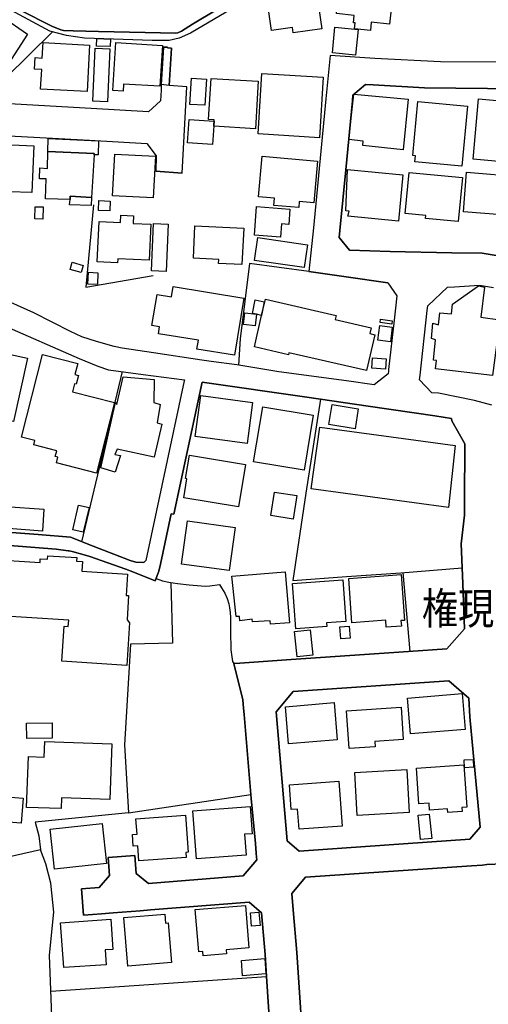
# Model space of a CAD drawing. Extents: x -10 to 410, y -24 to 273.
# Drawn here: x 268 to 312, y 125 to 218 of the extents above; entities that cross this region are included whole.
import ezdxf

# ---------------------------------------------------------------- set-up
doc = ezdxf.new("R2010")
doc.units = 0
for name, color, linetype in [('01_CYUKI_PNT', 2, 'Continuous'), ('05_DM_LINE', 7, 'Continuous'), ('06_HOUSE_POLY', 160, 'Continuous'), ('08_ROAD_LINE', 3, 'Continuous'), ('09_ROAD_POLY', 5, 'Continuous'), ('12_KASEN_LINE', 4, 'Continuous')]:
    doc.layers.add(name, color=color, linetype=linetype)
doc.styles.add('STD', font='txt')

msp = doc.modelspace()

# ---------------------------------------------------------------- linework, layer by layer
at = {"layer": '05_DM_LINE', "color": 253}
for p, q in [((274.168623, 168.805889), (277.96374, 184.776663)), ((304.282891, 165.895817), (304.928502, 158.495407)), ((278.538726, 143.325446), (290.032943, 145.046271)), ((271.25855, 126.591067), (291.488151, 127.96032))]:
    msp.add_line(p, q, dxfattribs=at)
for points in [[(264.348378, 210.085368), (267.02315, 212.376356), (271.38843, 216.681003)], [(275.263474, 200.427043), (274.53897, 192.696593), (280.843495, 193.796267)], [(302.87867, 193.106731), (298.978478, 193.686886), (295.4538, 194.180912), (289.907886, 194.936766), (289.008716, 187.841075), (288.853342, 185.395747)], [(302.947917, 184.991465), (302.928624, 184.83144), (302.918633, 184.575469), (301.578836, 183.52661), (301.383499, 183.552104), (299.203787, 183.866469), (297.593549, 184.100907), (292.648115, 184.770806), (288.697968, 185.42124), (286.293636, 185.731816)], [(283.789052, 184.016847), (283.753567, 183.90557), (281.163889, 171.72199), (280.163778, 167.030632), (279.978432, 166.856826)], [(296.543829, 182.186812), (295.173714, 173.356688), (293.953806, 165.161495), (298.998804, 165.520818), (304.098579, 165.880142), (309.853266, 166.335239)], [(282.498863, 164.975977), (282.67353, 159.286401), (278.738197, 159.17702), (278.593503, 157.061903)], [(281.128749, 165.350975), (281.728196, 165.141858), (282.333843, 165.001298), (283.13345, 164.870384), (284.228301, 164.761003), (285.733119, 164.641975), (286.17857, 164.661439), (287.06327, 164.776678), (287.253784, 164.485739), (287.583824, 163.956401), (287.808445, 163.460307), (287.947971, 162.981783), (288.028242, 162.600928), (288.083708, 162.141869), (288.098522, 161.671269), (288.118159, 160.411397), (288.153299, 158.655604), (288.203942, 158.216182), (288.313151, 157.540427), (288.438208, 157.360593)], [(278.593503, 157.061903), (278.168723, 149.716098), (278.538726, 143.325446), (269.763379, 142.446602)], [(269.763379, 142.446602), (270.108233, 141.177085), (270.288756, 139.860714), (266.228366, 138.956376), (265.343666, 138.770858), (265.153152, 137.790384), (265.183469, 136.516904), (265.288889, 133.79614), (265.028095, 131.975924), (264.903038, 130.696587), (265.403266, 125.96027), (265.633743, 122.956491), (265.822879, 121.235666), (266.338609, 119.590978), (266.908084, 117.790226), (267.863064, 115.565728), (268.863175, 113.135902)], [(271.907951, 113.616493), (270.98811, 114.966281), (269.86811, 115.130268), (270.572976, 118.085126), (271.362937, 120.876343), (271.348467, 124.231866), (271.123847, 129.966055), (271.538981, 134.011114), (271.238224, 136.735668), (270.773136, 138.536419), (270.288756, 139.860714)]]:
    msp.add_lwpolyline(points, dxfattribs=at)
at = {"layer": '06_HOUSE_POLY', "color": 255}
for points in [[(301.241905, 216.817773), (299.762581, 216.977798), (299.822182, 217.526774), (299.652338, 217.548134), (299.727441, 218.221994), (298.072073, 218.407513), (298.531993, 222.5716), (303.527037, 222.026758), (303.017508, 217.397755), (301.326999, 217.583274), (301.241905, 216.817773)], [(293.992046, 216.602799), (293.9228, 217.096998), (291.956684, 216.817773), (291.451978, 220.366566), (296.092521, 221.026647), (296.666819, 216.98176), (293.992046, 216.602799)], [(266.307259, 212.237691), (262.37675, 214.772765), (262.64719, 215.196512), (261.562329, 215.901723), (261.802452, 216.276721), (260.916718, 216.847057), (261.677395, 218.026657), (262.012603, 217.782572), (263.087817, 219.413308), (263.82679, 218.958384), (264.322195, 219.747483), (269.052656, 216.468096), (266.307259, 212.237691)], [(299.847331, 214.507148), (297.67761, 214.71816), (297.911876, 217.128177), (300.077119, 216.917337), (299.847331, 214.507148)], [(274.642323, 211.071699), (270.291857, 211.311822), (270.392453, 213.141857), (269.717559, 213.182853), (269.777159, 214.263063), (270.43724, 214.227923), (270.51751, 215.677102), (274.887614, 215.436807), (274.642323, 211.071699)], [(276.822035, 215.302104), (275.541838, 215.352919), (275.572154, 216.057958), (276.847529, 216.007142), (276.822035, 215.302104)], [(278.022306, 211.13216), (277.062158, 211.192622), (277.342589, 215.686749), (281.717516, 215.417342), (281.482216, 211.571582), (278.062269, 211.788451), (278.022306, 211.13216)], [(276.562275, 210.122403), (275.196984, 210.182864), (275.411957, 215.167228), (276.777249, 215.106767), (276.562275, 210.122403)], [(296.467692, 206.741558), (290.697157, 207.097092), (291.047523, 212.78839), (296.817025, 212.432856), (296.467692, 206.741558)], [(285.696946, 209.788401), (284.302371, 209.866604), (284.442242, 212.333293), (285.842673, 212.253194), (285.696946, 209.788401)], [(290.451866, 207.593186), (286.541683, 207.821596), (286.576823, 208.413463), (286.057303, 208.442746), (286.286746, 212.307971), (290.717483, 212.042354), (290.451866, 207.593186)], [(304.307351, 205.616562), (300.527048, 206.003274), (300.572179, 206.432878), (299.22239, 206.571543), (299.692301, 210.821585), (304.791732, 210.362698), (304.307351, 205.616562)], [(309.82226, 204.083322), (305.411849, 204.491566), (305.46766, 205.05794), (305.237183, 205.077405), (305.706749, 210.141867), (310.347293, 209.712264), (309.82226, 204.083322)], [(314.642293, 204.392003), (310.89713, 204.718081), (311.397358, 210.391981), (315.142521, 210.061769), (314.642293, 204.392003)], [(286.41697, 206.116618), (284.086708, 206.276643), (284.232091, 208.442746), (286.567177, 208.288406), (286.41697, 206.116618)], [(275.302403, 205.151647), (275.307571, 205.253277), (270.951937, 205.446547), (270.9919, 206.686781), (275.732351, 206.442696), (275.677574, 205.138038), (275.302403, 205.151647)], [(267.291867, 201.427154), (265.482159, 201.47194), (265.477336, 201.76684), (265.286822, 201.76684), (265.352279, 203.491455), (264.786938, 203.497312), (264.812432, 204.516888), (265.451842, 204.477786), (265.49215, 206.173117), (269.642456, 205.987599), (269.467445, 201.612672), (267.291867, 201.667277), (267.291867, 201.427154)], [(275.302403, 205.151647), (275.071927, 201.137938), (273.057579, 201.257138), (273.046555, 200.95242), (270.751777, 201.007197), (270.81241, 202.892008), (270.192293, 202.897865), (270.217442, 203.907623), (270.942291, 203.856807), (270.951937, 205.446547), (275.307571, 205.253277), (275.302403, 205.151647)], [(280.862099, 201.102798), (277.041832, 201.302097), (277.246815, 205.208318), (281.067082, 205.007125), (280.862099, 201.102798)], [(294.5126, 200.177101), (292.182338, 200.391903), (292.241938, 201.05784), (290.746766, 201.192715), (291.097477, 205.016943), (296.272355, 204.548238), (295.916821, 200.638055), (294.567377, 200.757083), (294.5126, 200.177101)], [(303.867068, 198.917402), (299.112147, 199.391964), (299.237204, 199.856707), (298.937137, 199.866526), (299.086654, 203.757072), (304.281858, 203.266835), (303.867068, 198.917402)], [(309.477406, 198.8783), (306.407137, 199.1732), (306.432286, 199.436922), (304.517502, 199.622441), (304.892329, 203.481809), (309.87187, 203.003285), (309.477406, 198.8783)], [(315.182484, 199.36647), (309.967643, 199.792284), (310.27219, 203.503168), (315.487031, 203.07167), (315.182484, 199.36647)], [(273.046555, 200.95242), (273.057579, 201.257138), (275.071927, 201.137938), (275.022317, 200.366581), (273.012448, 200.452536), (273.046555, 200.95242)], [(276.772426, 199.866526), (275.717537, 199.901666), (275.746821, 200.833392), (276.802398, 200.798079), (276.772426, 199.866526)], [(270.492017, 199.10292), (269.757522, 199.122385), (269.791629, 200.266846), (270.527157, 200.247381), (270.492017, 199.10292)], [(292.791775, 197.401732), (290.367117, 197.577432), (290.562454, 200.272702), (293.692323, 200.048082), (293.586903, 198.597008), (292.882726, 198.647823), (292.791775, 197.401732)], [(277.517255, 194.981725), (275.581801, 195.083355), (275.777138, 198.866587), (277.796653, 198.766851), (277.831793, 199.472062), (279.01725, 199.413496), (278.98211, 198.696571), (280.647125, 198.612683), (280.477281, 195.231839), (277.541715, 195.382217), (277.517255, 194.981725)], [(282.057547, 194.192626), (280.687432, 194.257221), (280.887592, 198.702428), (282.257707, 198.638005), (282.057547, 194.192626)], [(289.187172, 194.833241), (286.99678, 194.936766), (287.017451, 195.317622), (284.632756, 195.43286), (284.777105, 198.462305), (289.352192, 198.241474), (289.187172, 194.833241)], [(295.027298, 194.548159), (290.367117, 195.212202), (290.671663, 197.36263), (295.331844, 196.696693), (295.027298, 194.548159)], [(274.097309, 194.077387), (273.057579, 194.378316), (273.251883, 195.052005), (274.291957, 194.753315), (274.097309, 194.077387)], [(275.612118, 192.946535), (274.73224, 192.991493), (274.79184, 194.102881), (275.671718, 194.057922), (275.612118, 192.946535)], [(288.496775, 186.308008), (284.956939, 186.882133), (285.092676, 187.722047), (281.347512, 188.333379), (281.456722, 188.991565), (280.737042, 189.11266), (281.211776, 192.026694), (282.562253, 191.807931), (282.72245, 192.766873), (289.371829, 191.682874), (288.496775, 186.308008)], [(312.702016, 184.423196), (307.362118, 185.03849), (307.456858, 185.811914), (307.17746, 185.852911), (307.347304, 187.776652), (306.967654, 187.882072), (307.102357, 189.321605), (307.617055, 189.177083), (307.746935, 190.307936), (308.857289, 190.212162), (308.932392, 191.112538), (311.376687, 192.827507), (311.947195, 192.70245), (311.597518, 189.897797), (313.381733, 189.641827), (312.702016, 184.423196)], [(290.557286, 190.157558), (290.177637, 190.231799), (290.432574, 191.507174), (291.277311, 191.343015), (291.03202, 190.061784), (290.557286, 190.157558)], [(291.03202, 190.061784), (291.381698, 191.577454), (298.017296, 190.042319), (297.932547, 189.673177), (301.317353, 188.891829), (301.192296, 188.343026), (301.657039, 188.231749), (300.881548, 184.872437), (293.592415, 186.552093), (293.546596, 186.362613), (290.34748, 187.102791), (291.03202, 190.061784)], [(290.557286, 190.157558), (290.416726, 189.067702), (289.327043, 189.208261), (289.467603, 190.288471), (290.557286, 190.157558)], [(303.251774, 189.231688), (302.142453, 189.378277), (302.18724, 189.708317), (303.29656, 189.5619), (303.251774, 189.231688)], [(303.121894, 187.577525), (301.947116, 187.731694), (302.13763, 189.11266), (303.29656, 188.952463), (303.121894, 187.577525)], [(266.027173, 180.071696), (263.357224, 180.657534), (263.451964, 181.077492), (259.466678, 181.952374), (260.687275, 187.497427), (267.392464, 186.022754), (267.467567, 186.378288), (269.052656, 186.032572), (267.751788, 180.102874), (266.112267, 180.462198), (266.027173, 180.071696)], [(275.522201, 175.243395), (271.777037, 176.196653), (271.916908, 176.747351), (271.657148, 176.811774), (271.796674, 177.34697), (269.647279, 177.897841), (269.746842, 178.292304), (268.486971, 178.612698), (270.477203, 186.387934), (273.77726, 185.548192), (273.512332, 184.512941), (273.84754, 184.423196), (273.631532, 183.597062), (273.472369, 183.638059), (273.277032, 182.872386), (277.216498, 181.866591), (275.522201, 175.243395)], [(302.64716, 185.003178), (301.362139, 185.097057), (301.437242, 186.083388), (302.722607, 185.981757), (302.64716, 185.003178)], [(277.277132, 175.327455), (275.937335, 175.74345), (277.321918, 181.862629), (277.437329, 181.682967), (278.027129, 184.288493), (280.956839, 184.038379), (280.927555, 181.862629), (281.506676, 181.686757), (281.222456, 179.958352), (281.656882, 179.833295), (280.947192, 176.747351), (277.472469, 177.503205), (277.262663, 176.977828), (277.782183, 176.897729), (277.277132, 175.327455)], [(289.661906, 178.022725), (284.796742, 178.673159), (285.317296, 182.538384), (290.177637, 181.88795), (289.661906, 178.022725)], [(295.027298, 175.526754), (290.282023, 176.311891), (291.131584, 181.471955), (295.876858, 180.686818), (295.027298, 175.526754)], [(299.796688, 179.407482), (297.336545, 179.81762), (297.647293, 181.686757), (300.107091, 181.276618), (299.796688, 179.407482)], [(308.562389, 172.022747), (295.692201, 173.75718), (296.486985, 179.55786), (309.187329, 177.852882), (308.562389, 172.022747)], [(288.867122, 172.083381), (283.737031, 172.913477), (284.027108, 174.712161), (283.892405, 174.731798), (284.251728, 176.927013), (289.506532, 176.067634), (288.867122, 172.083381)], [(293.977233, 170.927035), (291.887438, 171.262931), (292.241938, 173.458318), (294.32691, 173.128278), (293.977233, 170.927035)], [(270.452053, 169.807895), (266.857096, 170.067655), (267.006613, 172.112664), (270.60226, 171.847047), (270.452053, 169.807895)], [(274.29678, 169.683011), (273.301492, 169.907631), (273.83686, 172.247367), (274.831803, 172.022747), (274.29678, 169.683011)], [(287.996891, 166.087192), (283.517234, 166.692668), (284.067071, 170.757191), (288.546729, 170.147754), (287.996891, 166.087192)], [(278.386453, 157.182998), (272.286911, 157.571605), (272.501885, 160.878208), (272.871889, 160.852886), (272.932522, 161.427011), (264.966428, 161.942742), (265.301636, 167.16723), (270.232256, 166.852865), (270.256717, 167.208398), (270.937467, 167.16344), (270.95676, 167.481767), (273.68252, 167.307962), (273.661849, 166.981711), (274.211686, 166.946571), (274.152086, 166.026731), (278.45191, 165.75319), (278.326853, 163.753312), (278.541827, 163.737637), (278.397133, 161.477827), (278.642424, 161.196535), (278.386453, 157.182998)], [(291.852298, 161.052013), (291.826804, 161.372407), (290.176603, 161.292308), (290.152143, 161.53846), (288.991835, 161.368445), (288.961863, 161.76687), (288.631478, 161.76687), (288.247005, 165.557853), (293.237226, 165.968164), (293.642369, 161.17707), (291.852298, 161.052013)], [(302.732254, 160.772788), (302.687467, 161.427011), (299.501788, 161.192745), (299.202064, 165.347013), (304.142331, 165.708404), (304.452045, 161.417365), (304.112014, 161.391871), (304.152322, 160.872351), (302.732254, 160.772788)], [(294.236993, 160.628266), (293.942093, 164.878308), (298.65705, 165.208348), (298.926457, 161.302127), (297.117093, 161.173108), (297.142242, 160.827393), (294.236993, 160.628266)], [(294.366873, 157.977782), (294.111936, 160.378324), (295.57679, 160.532492), (295.831727, 158.132122), (294.366873, 157.977782)], [(298.452067, 159.677075), (298.357327, 160.792253), (299.237204, 160.868389), (299.331944, 159.757174), (298.452067, 159.677075)], [(305.006706, 150.753244), (304.727308, 154.1067), (309.847409, 154.532514), (310.126807, 151.176991), (305.006706, 150.753244)], [(293.567266, 149.817729), (293.272366, 153.307955), (297.841596, 153.696562), (298.136496, 150.208403), (293.567266, 149.817729)], [(299.242027, 149.368488), (299.006727, 152.907463), (304.126828, 153.247321), (304.326988, 150.218049), (301.657039, 150.042349), (301.687356, 149.526618), (299.242027, 149.368488)], [(268.996845, 150.327431), (268.977208, 151.753183), (271.362248, 151.77661), (271.38154, 150.352924), (268.996845, 150.327431)], [(272.216631, 143.753155), (268.977208, 143.85289), (269.147396, 148.622453), (270.631543, 148.567676), (270.687354, 150.042349), (276.977409, 149.817729), (276.791718, 144.583251), (272.256595, 144.747409), (272.216631, 143.753155)], [(310.076853, 147.571526), (310.041713, 148.311877), (310.881627, 148.352874), (310.916767, 147.618552), (310.076853, 147.571526)], [(299.996848, 143.102893), (299.772228, 147.132104), (304.647382, 147.40754), (304.872002, 143.378328), (299.996848, 143.102893)], [(308.492109, 143.382118), (308.471438, 143.702512), (306.8016, 143.587273), (306.756814, 144.257172), (305.796666, 144.192749), (305.567223, 147.542243), (310.017253, 147.843172), (310.28218, 143.882174), (309.831906, 143.847034), (309.8574, 143.472035), (308.492109, 143.382118)], [(294.541884, 141.798235), (294.40718, 143.677018), (293.801533, 143.638089), (293.636513, 145.977825), (298.281879, 146.307865), (298.581947, 142.087279), (294.541884, 141.798235)], [(268.456999, 142.362542), (267.261551, 142.468134), (267.466534, 144.807871), (268.657159, 144.708308), (268.456999, 142.362542)], [(284.906985, 139.022694), (284.576945, 143.52664), (289.951983, 143.92317), (290.13664, 141.378278), (289.431429, 141.327463), (289.571989, 139.362553), (284.906985, 139.022694)], [(279.522301, 138.82753), (279.416881, 140.243464), (278.987278, 140.208324), (278.902184, 141.311788), (279.341433, 141.346928), (279.237047, 142.782499), (283.881725, 143.132176), (284.147342, 139.637988), (283.912042, 139.618523), (283.947182, 139.15757), (279.522301, 138.82753)], [(305.95204, 140.837226), (305.72742, 143.118568), (306.767494, 143.221921), (306.992114, 140.936789), (305.95204, 140.837226)], [(271.586868, 138.061857), (271.19206, 141.811844), (276.062391, 142.321545), (276.456855, 138.571559), (271.586868, 138.061857)], [(285.541916, 129.923164), (285.506776, 130.31177), (285.131605, 130.27663), (284.806388, 134.26295), (289.511355, 134.647767), (289.84174, 130.663342), (287.697168, 130.481786), (287.727485, 130.102825), (285.541916, 129.923164)], [(272.456755, 128.798168), (272.161854, 133.022716), (276.886458, 133.347072), (277.081795, 130.516926), (276.352469, 130.468178), (276.447209, 129.073603), (272.456755, 128.798168)], [(278.477403, 128.942689), (278.112223, 133.512953), (281.952127, 133.817672), (282.01655, 132.987576), (282.266319, 133.007213), (282.567076, 129.266873), (278.477403, 128.942689)], [(290.096332, 132.702494), (289.991946, 133.93291), (290.777083, 134.00319), (290.886637, 132.772774), (290.096332, 132.702494)], [(289.246772, 128.022849), (289.131706, 129.468066), (291.317274, 129.647728), (291.431307, 128.202511), (289.246772, 128.022849)]]:
    msp.add_lwpolyline(points, close=True, dxfattribs=at)
at = {"layer": '08_ROAD_LINE', "color": 253}
for p, q in [((281.822936, 215.245432), (281.608306, 211.725922)), ((282.34349, 211.651681), (282.583957, 215.165333)), ((283.55823, 203.405672), (281.088786, 203.591191)), ((276.633588, 139.136038), (279.123703, 139.34705)), ((274.308493, 133.716214), (274.113156, 136.190826))]:
    msp.add_line(p, q, dxfattribs=at)
for points in [[(268.433572, 218.700518), (271.35329, 217.222055), (272.173568, 216.866522), (272.438151, 216.821563), (273.333876, 216.77092), (275.73304, 216.710286), (280.088675, 216.636045), (282.988067, 216.571621), (283.178581, 216.610723), (283.498975, 216.766958), (284.553518, 217.405507), (288.898128, 220.036526)], [(282.583957, 215.165333), (282.203963, 215.181009), (282.203963, 215.24147), (281.822936, 215.245432)], [(320.123785, 213.847068), (315.23795, 213.847068), (307.813425, 213.885997), (301.66393, 214.190716), (297.454023, 214.472008), (297.058526, 210.401628), (295.893395, 198.266968), (295.4538, 194.180912)], [(281.608306, 211.725922), (281.593492, 211.225867), (281.532859, 210.221966), (280.428706, 209.186887), (275.028174, 209.501252), (266.803353, 209.950492), (264.348378, 210.085368)], [(283.55823, 203.405672), (284.023318, 211.536442), (282.34349, 211.651681)], [(313.65803, 195.597019), (315.543875, 197.181074), (315.573158, 197.686814), (316.448212, 206.677135), (316.718652, 209.641984), (316.768262, 210.210253), (315.753681, 211.335248), (315.183518, 211.350924), (306.323077, 211.42706), (301.503733, 211.696639), (300.783019, 211.731779), (299.598595, 210.741486), (299.548641, 210.206291), (298.948161, 203.741569), (298.368007, 198.036491), (298.308407, 197.386057), (299.278201, 196.171144), (303.093644, 196.052116), (308.893462, 195.940839), (311.728432, 195.901737), (313.233249, 195.661442), (313.65803, 195.597019)], [(260.188425, 193.940789), (259.698188, 195.485742), (264.903038, 205.811899), (266.738241, 206.950503), (274.867977, 206.505225), (280.258518, 206.190687), (281.148386, 205.052083), (281.088786, 203.591191)], [(240.133491, 200.145751), (242.407943, 198.686925), (244.973505, 197.19072), (247.893224, 195.901737), (254.598413, 193.440734), (259.453931, 191.811892), (265.838726, 189.53055), (266.618007, 189.20051), (273.91403, 186.020859), (275.653114, 185.28068), (276.653225, 184.960286), (279.918831, 184.501227), (283.789052, 184.016847)], [(286.293636, 185.731816), (285.423749, 185.847054), (280.898272, 186.526771), (277.948237, 186.97584), (277.178602, 187.151712), (275.518411, 187.591134), (274.157943, 188.052087), (273.088585, 188.54043), (269.638666, 190.311898), (267.503741, 191.266878), (266.663826, 191.626202), (260.188425, 193.940789)], [(295.4538, 194.180912), (298.978478, 193.686886), (302.87867, 193.106731)], [(302.87867, 193.106731), (303.708938, 191.885962), (303.583881, 190.741501), (303.473294, 189.606687), (302.947917, 184.991465)], [(312.623812, 181.626295), (311.008751, 182.052109), (307.638414, 182.741473), (307.008651, 182.79625), (305.85351, 184.016847), (305.90312, 184.450585), (306.573191, 190.520843), (306.643471, 190.950446), (308.468682, 192.696593), (309.138409, 192.75516), (311.478318, 192.89193), (312.798823, 192.690736)], [(302.947917, 184.991465), (302.928624, 184.83144), (302.918633, 184.575469), (301.578836, 183.52661), (301.383499, 183.552104), (299.203787, 183.866469), (297.593549, 184.100907), (292.648115, 184.770806), (288.697968, 185.42124), (286.293636, 185.731816)], [(285.443042, 183.770867), (282.778261, 171.376275), (282.53297, 171.421233), (281.528035, 166.706448), (281.388509, 166.046195), (281.288946, 165.786435), (281.043655, 165.116536), (278.933534, 165.975916), (278.298603, 166.235676), (274.893471, 167.411487)], [(283.789052, 184.016847), (283.753567, 183.90557), (281.163889, 171.72199), (280.163778, 167.030632), (279.978432, 166.856826)], [(308.838685, 180.366596), (307.28288, 180.6205), (301.018319, 181.536378), (295.263631, 182.376293), (285.443042, 183.770867)], [(279.123703, 139.34705), (279.268397, 137.651718), (280.413892, 136.690709), (289.293625, 137.411423), (290.57899, 138.936911), (290.55832, 139.161532), (290.528003, 139.561852), (290.443254, 140.460333), (290.06326, 144.696594), (289.393533, 152.581384), (289.338756, 153.171185), (289.273299, 153.950465), (288.438208, 157.360593), (288.978399, 157.405551), (293.798777, 157.735592), (304.823082, 158.491618), (308.408049, 158.74156), (310.083743, 160.610696), (309.908043, 164.85092), (309.853266, 166.386054), (309.758526, 168.591088), (310.07892, 171.286358), (310.083743, 172.591188), (310.108203, 177.995509), (308.878649, 180.145766), (308.838685, 180.366596)], [(265.893503, 169.780507), (270.04381, 169.471998), (273.088585, 169.241522), (275.223511, 168.380248), (278.688243, 167.046134), (279.228434, 166.88611), (279.978432, 166.856826)], [(274.893471, 167.411487), (274.603394, 167.495375), (273.248782, 167.886049), (272.973519, 167.940826), (272.878779, 167.960291), (271.738108, 168.10085), (265.763623, 168.565766)], [(294.568066, 139.745475), (310.558477, 140.856691), (311.548598, 141.995467), (310.583626, 152.356764), (310.473383, 154.116519), (308.598562, 155.751217), (294.00376, 154.741459), (292.383531, 152.835288), (293.433252, 140.716131), (294.568066, 139.745475)], [(274.113156, 136.190826), (275.798497, 136.325529), (276.768292, 137.456382), (276.633588, 139.136038)], [(313.203966, 138.546238), (312.943172, 138.530562), (312.163892, 138.471996), (311.768395, 138.436856), (310.72832, 138.366576), (295.157867, 137.286366), (293.868023, 135.776725), (294.00376, 134.216097), (294.338623, 130.216169), (295.043834, 119.401842), (296.173481, 118.565717)], [(291.293848, 117.401619), (292.117914, 118.485791), (291.488151, 127.96032), (291.34828, 130.026689), (291.01824, 133.960299), (289.858276, 134.94663), (280.613018, 134.216097), (279.618075, 134.135999), (277.103499, 133.936872), (275.999002, 133.850917), (274.308493, 133.716214)]]:
    msp.add_lwpolyline(points, dxfattribs=at)
at = {"layer": '09_ROAD_POLY', "color": 7}
for points in [[(288.898128, 220.036526), (284.553518, 217.405507), (283.498975, 216.766958), (283.178581, 216.610723), (282.988067, 216.571621), (280.088675, 216.636045), (275.73304, 216.710286), (273.333876, 216.77092), (272.438151, 216.821563), (272.173568, 216.866522), (271.35329, 217.222055), (268.433572, 218.700518)], [(315.23795, 213.847068), (307.813425, 213.885997), (301.66393, 214.190716), (297.454023, 214.472008), (297.058526, 210.401628), (295.893395, 198.266968), (295.4538, 194.180912), (298.978478, 193.686886), (302.87867, 193.106731), (303.708938, 191.885962), (303.583881, 190.741501), (303.473294, 189.606687), (302.947917, 184.991465), (302.928624, 184.83144), (302.918633, 184.575469), (301.578836, 183.52661), (301.383499, 183.552104), (299.203787, 183.866469), (297.593549, 184.100907), (292.648115, 184.770806), (288.697968, 185.42124), (286.293636, 185.731816), (285.423749, 185.847054), (280.898272, 186.526771), (277.948237, 186.97584), (277.178602, 187.151712), (275.518411, 187.591134), (274.157943, 188.052087), (273.088585, 188.54043), (269.638666, 190.311898), (267.503741, 191.266878)], [(266.738241, 206.950503), (274.867977, 206.505225), (280.258518, 206.190687), (281.148386, 205.052083), (281.088786, 203.591191), (283.55823, 203.405672), (284.023318, 211.536442), (282.34349, 211.651681), (281.608306, 211.727817), (281.608306, 211.725922), (281.593492, 211.225867), (281.532859, 210.221966), (280.428706, 209.186887), (275.028174, 209.501252), (266.803353, 209.950492)], [(312.623812, 181.626295), (311.008751, 182.052109), (307.638414, 182.741473), (307.008651, 182.79625), (305.85351, 184.016847), (305.90312, 184.450585), (306.573191, 190.520843), (306.643471, 190.950446), (308.468682, 192.696593), (309.138409, 192.75516), (311.478318, 192.89193), (312.798823, 192.690736)], [(266.618007, 189.20051), (273.91403, 186.020859), (275.653114, 185.28068), (276.653225, 184.960286), (279.918831, 184.501227), (283.789052, 184.016847), (283.753567, 183.90557), (281.163889, 171.72199), (280.163778, 167.030632), (279.978432, 166.856826), (279.228434, 166.88611), (278.688243, 167.046134), (275.223511, 168.380248), (273.088585, 169.241522), (270.04381, 169.471998), (265.893503, 169.780507)], [(265.763623, 168.565766), (271.738108, 168.10085), (272.878779, 167.960291), (272.973519, 167.940826), (273.248782, 167.886049), (274.603394, 167.495375), (274.893471, 167.411487), (278.298603, 166.235676), (278.933534, 165.975916), (281.043655, 165.116536), (281.288946, 165.786435), (281.388509, 166.046195), (281.528035, 166.706448), (282.53297, 171.421233), (282.778261, 171.376275), (285.443042, 183.770867), (295.263631, 182.376293), (301.018319, 181.536378), (307.28288, 180.6205), (308.838685, 180.366596), (308.878649, 180.145766), (310.108203, 177.995509), (310.083743, 172.591188), (310.07892, 171.286358), (309.758526, 168.591088), (309.853266, 166.386054), (309.908043, 164.85092), (310.083743, 160.610696), (308.408049, 158.74156), (304.823082, 158.491618), (293.798777, 157.735592), (288.978399, 157.405551), (288.438208, 157.360593), (289.273299, 153.950465), (289.338756, 153.171185), (289.393533, 152.581384), (290.06326, 144.696594), (290.443254, 140.460333), (290.528003, 139.561852), (290.55832, 139.161532), (290.57899, 138.936911), (289.293625, 137.411423), (280.413892, 136.690709), (279.268397, 137.651718), (279.123703, 139.34705), (276.633588, 139.136038), (276.768292, 137.456382), (275.798497, 136.325529), (274.113156, 136.190826), (274.308493, 133.716214), (275.999002, 133.850917), (277.103499, 133.936872), (279.618075, 134.135999), (280.613018, 134.216097), (289.858276, 134.94663), (291.01824, 133.960299), (291.34828, 130.026689), (291.488151, 127.96032), (292.117914, 118.485791)], [(295.043834, 119.401842), (294.338623, 130.216169), (294.00376, 134.216097), (293.868023, 135.776725), (295.157867, 137.286366), (310.72832, 138.366576), (311.768395, 138.436856), (312.163892, 138.471996), (312.943172, 138.530562)]]:
    msp.add_lwpolyline(points, dxfattribs=at)
for points in [[(282.583957, 215.165333), (282.34349, 211.651681), (281.608306, 211.727817), (281.822936, 215.245432), (282.203963, 215.24147), (282.203963, 215.181009), (282.583957, 215.165333)], [(303.093644, 196.052116), (299.278201, 196.171144), (298.308407, 197.386057), (298.368007, 198.036491), (298.948161, 203.741569), (299.548641, 210.206291), (299.598595, 210.741486), (300.783019, 211.731779), (301.503733, 211.696639), (306.323077, 211.42706), (315.183518, 211.350924), (315.753681, 211.335248), (316.768262, 210.210253), (316.718652, 209.641984), (316.448212, 206.677135), (315.573158, 197.686814), (315.543875, 197.181074), (313.65803, 195.597019), (313.233249, 195.661442), (311.728432, 195.901737), (308.893462, 195.940839)], [(310.583626, 152.356764), (311.548598, 141.995467), (310.558477, 140.856691), (294.568066, 139.745475), (293.433252, 140.716131), (292.383531, 152.835288), (294.00376, 154.741459), (308.598562, 155.751217), (310.473383, 154.116519)]]:
    msp.add_lwpolyline(points, close=True, dxfattribs=at)
at = {"layer": '12_KASEN_LINE', "color": 7}
msp.add_lwpolyline([(312.512535, 224.577507), (309.33788, 223.686777), (305.647149, 223.317635), (299.402224, 223.571539), (297.427496, 223.147792), (295.736987, 222.657555), (291.962885, 221.08728), (284.367139, 216.571621), (283.307427, 216.093098), (282.35727, 215.878296), (280.762535, 215.882086), (274.4022, 216.106706), (272.727195, 216.337183), (271.142451, 216.747321), (266.68243, 219.177147), (265.077016, 220.048239), (263.892247, 220.227901), (262.507663, 219.462229), (259.677517, 217.561914), (258.642266, 217.132138), (258.017326, 217.192772), (256.706812, 217.387937), (254.942234, 218.262991)], dxfattribs=at)

# ---------------------------------------------------------------- texts
at = {"layer": '01_CYUKI_PNT', "color": 7, "insert": (306.068484, 164.021578), "char_height": 2.961125, "attachment_point": 1, "style": 'STD'}
msp.add_mtext('\\fMS Gothic|b0|i0|c128;\\H2.9611;\\W0.84;\\C7;権現堂沖南遊園地', dxfattribs=at)

doc.saveas('drawing.dxf')
